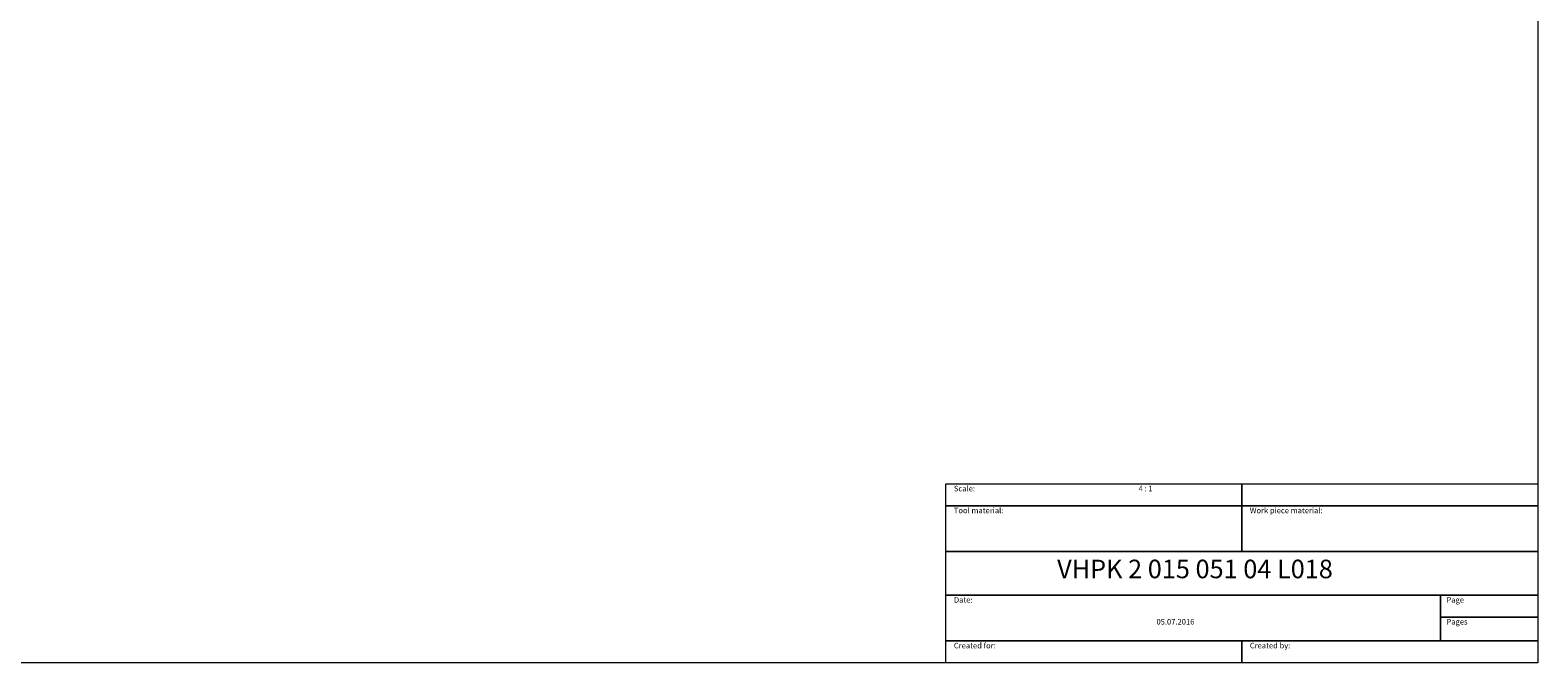
# Model space of a CAD drawing. Units: millimetres. Extents: x -171 to 134, y -103 to 109.
# Drawn here: x -69 to 134, y -103 to -18 of the extents above; entities that cross this region are included whole.
import ezdxf

# ---------------------------------------------------------------- set-up
doc = ezdxf.new("R2010")
doc.units = ezdxf.units.MM
doc.header["$MEASUREMENT"] = 0
doc.layers.add('Rahmen', color=7, linetype='Continuous', lineweight=0)
doc.layers.add('Text', color=7, linetype='Continuous', lineweight=0)
doc.styles.get("Standard").update_dxf_attribs({"font": 'Arial'})

msp = doc.modelspace()

# ---------------------------------------------------------------- linework, layer by layer
at = {"layer": 'Rahmen'}
for points in [[(-125.6873, 102.9082), (134.263, 102.9082), (134.263, -103.1762), (-125.6873, -103.1762)], [(54.402, -79.0571), (94.3325, -79.0571), (94.3325, -82.005), (54.402, -82.005)], [(94.3325, -79.0571), (134.263, -79.0571), (134.263, -82.005), (94.3325, -82.005)], [(54.402, -82.005), (94.3325, -82.005), (94.3325, -88.1687), (54.402, -88.1687)], [(94.3325, -82.005), (134.263, -82.005), (134.263, -88.1687), (94.3325, -88.1687)], [(54.402, -88.1687), (134.263, -88.1687), (134.263, -94.0645), (54.402, -94.0645)], [(54.402, -94.0645), (121.1315, -94.0645), (121.1315, -100.2283), (54.402, -100.2283)], [(121.1315, -94.0645), (134.263, -94.0645), (134.263, -97.0124), (121.1315, -97.0124)], [(121.1315, -97.0124), (134.263, -97.0124), (134.263, -100.2283), (121.1315, -100.2283)], [(54.402, -100.2283), (94.3325, -100.2283), (94.3325, -103.1762), (54.402, -103.1762)], [(94.3325, -100.2283), (134.263, -100.2283), (134.263, -103.1762), (94.3325, -103.1762)]]:
    msp.add_lwpolyline(points, close=True, dxfattribs=at)

# ---------------------------------------------------------------- texts
at = {"layer": 'Text'}
for s, height, p in [('Scale:', 0.75, (55.4739, -80.0571)), ('4 : 1', 0.75, (80.397, -80.0571)), ('Tool material:', 0.75, (55.4739, -83.005)), ('Work piece material:', 0.75, (95.4045, -83.005)), ('VHPK 2 015 051 04 L018', 2.5, (69.4094, -91.7701)), ('Date:', 0.75, (55.4739, -95.0645)), ('Page', 0.75, (121.9355, -95.0645)), ('05.07.2016', 0.75, (82.8089, -98.0124)), ('Pages', 0.75, (121.9355, -98.0124)), ('Created for:', 0.75, (55.4739, -101.2283)), ('Created by:', 0.75, (95.4045, -101.2283))]:
    msp.add_text(s, height=height, dxfattribs=at).set_placement(p)

doc.saveas('drawing.dxf')
